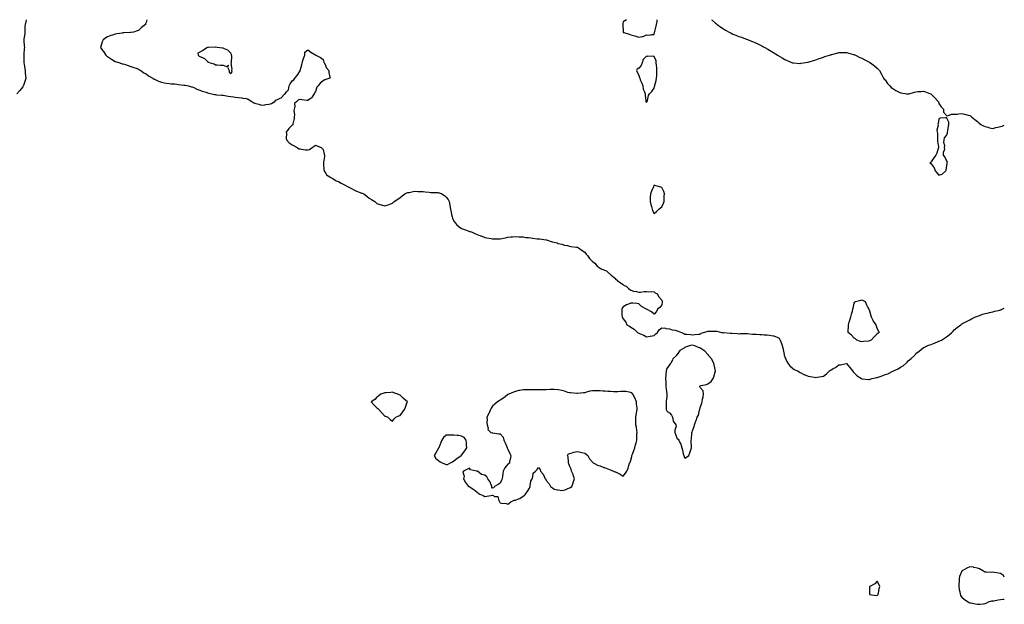
# Model space of a CAD drawing. Units: inches. Extents: x 944723 to 947363, y 7229258 to 7231898.
# Drawn here: x 946084 to 947363, y 7231139 to 7231898 of the extents above; entities that cross this region are included whole.
import ezdxf

# ---------------------------------------------------------------- set-up
doc = ezdxf.new("R2010")
doc.units = ezdxf.units.IN
doc.header["$MEASUREMENT"] = 0
doc.layers.add('Contour_94477229', color=7, linetype='Continuous', true_color=0x2e4f77)

msp = doc.modelspace()

# ---------------------------------------------------------------- linework, layer by layer
at = {"layer": 'Contour_94477229'}
for points in [[(946092.4, 7231898, 3199), (946092.3, 7231897.6, 3199), (946091.7, 7231895.6, 3199), (946090.9, 7231891.9, 3199), (946090.7, 7231889.3, 3199), (946090.6, 7231884.5, 3199), (946090.5, 7231881.9, 3199), (946090.4, 7231879.5, 3199), (946089.1, 7231873, 3199), (946089.1, 7231871.9, 3199), (946089.2, 7231870.8, 3199), (946089.8, 7231863.6, 3199), (946089.9, 7231861.9, 3199), (946089.7, 7231860.2, 3199), (946089.4, 7231853.2, 3199), (946089.3, 7231851.9, 3199), (946089.3, 7231850.6, 3199), (946089.3, 7231843.2, 3199), (946089.4, 7231841.9, 3199), (946089.6, 7231840.3, 3199), (946090.4, 7231834.3, 3199), (946090.8, 7231831.9, 3199), (946091.1, 7231828.8, 3199), (946091.4, 7231825.3, 3199), (946091.8, 7231821.9, 3199), (946091, 7231819, 3199), (946088.6, 7231812.5, 3199), (946088.5, 7231811.9, 3199), (946088.4, 7231811.6, 3199), (946088, 7231810.6, 3199), (946083.9, 7231806.1, 3199), (946080.3, 7231801.9, 3199)], [(946248.8, 7231898, 3200), (946248, 7231894.4, 3200), (946247.4, 7231892.6, 3200), (946247.1, 7231891.9, 3200), (946242.2, 7231887.8, 3200), (946238, 7231884, 3200), (946236.6, 7231883.4, 3200), (946231.7, 7231881.9, 3200), (946228.5, 7231881.5, 3200), (946228, 7231881.4, 3200), (946227.5, 7231881.4, 3200), (946219.1, 7231880.9, 3200), (946218, 7231880.9, 3200), (946216.8, 7231880.7, 3200), (946210.2, 7231879.7, 3200), (946208, 7231879.4, 3200), (946204.3, 7231878.1, 3200), (946202.4, 7231877.6, 3200), (946198, 7231875.7, 3200), (946195.6, 7231874.4, 3200), (946192.4, 7231871.9, 3200), (946190.9, 7231869.1, 3200), (946189.3, 7231863.2, 3200), (946188.9, 7231861.9, 3200), (946190.7, 7231859.3, 3200), (946192.6, 7231856.5, 3200), (946195.7, 7231851.9, 3200), (946196.9, 7231850.8, 3200), (946198, 7231850.2, 3200), (946203, 7231846.9, 3200), (946203.3, 7231846.7, 3200), (946208, 7231843.9, 3200), (946209.5, 7231843.3, 3200), (946213.9, 7231841.9, 3200), (946217.1, 7231840.9, 3200), (946218, 7231840.7, 3200), (946219.9, 7231840.1, 3200), (946224.6, 7231838.5, 3200), (946228, 7231837.4, 3200), (946232.1, 7231836, 3200), (946235, 7231835, 3200), (946238, 7231833.9, 3200), (946239.3, 7231833.1, 3200), (946241.3, 7231831.9, 3200), (946245.3, 7231829.1, 3200), (946248, 7231827.6, 3200), (946251.3, 7231825.2, 3200), (946256.6, 7231821.9, 3200), (946257.4, 7231821.3, 3200), (946258, 7231821, 3200), (946259.7, 7231820.2, 3200), (946264.1, 7231818, 3200), (946268, 7231816.8, 3200), (946272.1, 7231815.9, 3200), (946274.3, 7231815.7, 3200), (946278, 7231815.1, 3200), (946280.9, 7231814.8, 3200), (946285.4, 7231814.6, 3200), (946288, 7231814.4, 3200), (946290.2, 7231814, 3200), (946296.9, 7231813.1, 3200), (946298, 7231812.9, 3200), (946298.9, 7231812.8, 3200), (946303.2, 7231811.9, 3200), (946307.1, 7231811, 3200), (946308, 7231810.7, 3200), (946310.2, 7231809.8, 3200), (946314, 7231807.9, 3200), (946318, 7231806.4, 3200), (946321.1, 7231805, 3200), (946326.1, 7231803.8, 3200), (946328, 7231803.2, 3200), (946328.9, 7231802.8, 3200), (946333.5, 7231801.9, 3200), (946337, 7231800.8, 3200), (946338, 7231800.7, 3200), (946339.3, 7231800.6, 3200), (946346.1, 7231800, 3200), (946348, 7231799.9, 3200), (946350.4, 7231799.6, 3200), (946354.8, 7231798.7, 3200), (946358, 7231798.3, 3200), (946362.2, 7231797.8, 3200), (946363.6, 7231797.5, 3200), (946368, 7231797, 3200), (946372.5, 7231796.4, 3200), (946373.9, 7231796.1, 3200), (946378, 7231795.5, 3200), (946380.8, 7231794.6, 3200), (946385.2, 7231791.9, 3200), (946386.9, 7231790.7, 3200), (946388, 7231790.1, 3200), (946390.7, 7231789.3, 3200), (946394.4, 7231788.3, 3200), (946398, 7231787.1, 3200), (946402.4, 7231787.5, 3200), (946403.8, 7231787.7, 3200), (946408, 7231788.1, 3200), (946410.9, 7231789.1, 3200), (946415.1, 7231791.9, 3200), (946416.7, 7231793.3, 3200), (946418, 7231794.1, 3200), (946422.3, 7231796.1, 3200), (946423.5, 7231796.5, 3200), (946428, 7231801.5, 3200), (946428.5, 7231801.5, 3200), (946428.7, 7231801.9, 3200), (946430.5, 7231804.4, 3200), (946432.9, 7231807.1, 3200), (946434.1, 7231811.9, 3200), (946435.1, 7231814.8, 3200), (946438, 7231818.4, 3200), (946440, 7231820, 3200), (946441.4, 7231821.9, 3200), (946444.3, 7231825.7, 3200), (946448, 7231831.6, 3200), (946448.2, 7231831.8, 3200), (946448.3, 7231831.9, 3200), (946448.4, 7231832.2, 3200), (946450.4, 7231839.5, 3200), (946451, 7231841.9, 3200), (946452.2, 7231846.1, 3200), (946452.5, 7231847.4, 3200), (946454.2, 7231851.9, 3200), (946454.2, 7231855.7, 3200), (946458, 7231858.8, 3200), (946462.1, 7231856, 3200), (946467.4, 7231852.6, 3200), (946468, 7231852.1, 3200), (946468.2, 7231852, 3200), (946468.4, 7231851.9, 3200), (946474.8, 7231848.7, 3200), (946478, 7231846.1, 3200), (946479.1, 7231843, 3200), (946479.6, 7231841.9, 3200), (946481, 7231839, 3200), (946482, 7231835.8, 3200), (946485.5, 7231831.9, 3200), (946485.5, 7231829.3, 3200), (946486.7, 7231823.3, 3200), (946486.6, 7231821.9, 3200), (946480.2, 7231819.7, 3200), (946478, 7231818.5, 3200), (946474.3, 7231815.7, 3200), (946471.6, 7231811.9, 3200), (946469.8, 7231810.2, 3200), (946468, 7231804.9, 3200), (946466.8, 7231803.2, 3200), (946466.3, 7231801.9, 3200), (946464, 7231797.9, 3200), (946463.5, 7231796.4, 3200), (946461.7, 7231795.6, 3200), (946458, 7231793.1, 3200), (946456.8, 7231793.2, 3200), (946450.2, 7231794.1, 3200), (946448, 7231794.3, 3200), (946446, 7231794, 3200), (946443.8, 7231791.9, 3200), (946440.8, 7231789.1, 3200), (946441.2, 7231785.1, 3200), (946440.3, 7231781.9, 3200), (946440, 7231780, 3200), (946440.7, 7231774.6, 3200), (946440.5, 7231771.9, 3200), (946440.2, 7231769.7, 3200), (946438.7, 7231762.6, 3200), (946438.6, 7231761.9, 3200), (946438.5, 7231761.5, 3200), (946438, 7231760.9, 3200), (946433.3, 7231756.6, 3200), (946430.1, 7231751.9, 3200), (946430.3, 7231749.7, 3200), (946430.1, 7231744, 3200), (946430.3, 7231741.9, 3200), (946434, 7231737.9, 3200), (946438, 7231735.4, 3200), (946440.3, 7231734.1, 3200), (946444.3, 7231731.9, 3200), (946446.6, 7231730.5, 3200), (946448, 7231730.1, 3200), (946450.1, 7231729.9, 3200), (946455.2, 7231729.1, 3200), (946458, 7231728.8, 3200), (946460.4, 7231729.5, 3200), (946463.7, 7231731.9, 3200), (946466.2, 7231733.8, 3200), (946468, 7231735.2, 3200), (946470.5, 7231734.4, 3200), (946475.4, 7231731.9, 3200), (946476.9, 7231730.8, 3200), (946478, 7231729.5, 3200), (946479.6, 7231723.4, 3200), (946479.8, 7231721.9, 3200), (946479.7, 7231720.3, 3200), (946478.5, 7231712.4, 3200), (946478.5, 7231711.9, 3200), (946478.6, 7231711.3, 3200), (946478.9, 7231702.7, 3200), (946479.2, 7231701.9, 3200), (946481.5, 7231698.4, 3200), (946482.5, 7231696.4, 3200), (946484.6, 7231695.4, 3200), (946488, 7231693.1, 3200), (946488.8, 7231692.7, 3200), (946490.5, 7231691.9, 3200), (946495, 7231688.9, 3200), (946498, 7231687.7, 3200), (946501.6, 7231685.5, 3200), (946507.5, 7231682.5, 3200), (946508, 7231682.2, 3200), (946508.7, 7231681.9, 3200), (946514.7, 7231678.6, 3200), (946518, 7231677, 3200), (946521.6, 7231675.5, 3200), (946526.3, 7231673.6, 3200), (946528, 7231672.9, 3200), (946528.8, 7231672.7, 3200), (946530.9, 7231671.9, 3200), (946535, 7231668.9, 3200), (946538, 7231666.3, 3200), (946540.8, 7231664.7, 3200), (946545.1, 7231661.9, 3200), (946546.7, 7231660.6, 3200), (946548, 7231659.3, 3200), (946551.8, 7231658.2, 3200), (946553.8, 7231657.7, 3200), (946558, 7231656.1, 3200), (946562.4, 7231657.5, 3200), (946564.6, 7231658.5, 3200), (946568, 7231659.8, 3200), (946569.2, 7231660.8, 3200), (946570.3, 7231661.9, 3200), (946574.9, 7231665, 3200), (946578, 7231667.3, 3200), (946580.6, 7231669.3, 3200), (946584.3, 7231671.9, 3200), (946586.8, 7231673.2, 3200), (946588, 7231673.6, 3200), (946590, 7231673.8, 3200), (946595, 7231675, 3200), (946598, 7231675.2, 3200), (946601, 7231674.9, 3200), (946604.9, 7231675.1, 3200), (946608, 7231674.8, 3200), (946610.5, 7231674.4, 3200), (946616, 7231674, 3200), (946618, 7231673.7, 3200), (946619.7, 7231673.6, 3200), (946626.6, 7231673.4, 3200), (946628, 7231673.3, 3200), (946629.1, 7231673, 3200), (946632.3, 7231671.9, 3200), (946635.8, 7231669.7, 3200), (946638, 7231667.6, 3200), (946640.5, 7231664.4, 3200), (946641.9, 7231661.9, 3200), (946642.7, 7231657.3, 3200), (946642.8, 7231656.7, 3200), (946643.5, 7231651.9, 3200), (946644.2, 7231648.1, 3200), (946644.9, 7231645.1, 3200), (946645.5, 7231641.9, 3200), (946646.2, 7231640.1, 3200), (946648, 7231636.5, 3200), (946649.8, 7231633.7, 3200), (946651.4, 7231631.9, 3200), (946654.9, 7231628.8, 3200), (946658, 7231626.9, 3200), (946661.6, 7231625.5, 3200), (946666.3, 7231623.7, 3200), (946668, 7231623, 3200), (946668.9, 7231622.8, 3200), (946671.7, 7231621.9, 3200), (946676.1, 7231619.9, 3200), (946678, 7231619.2, 3200), (946682.7, 7231617.3, 3200), (946683.2, 7231617.1, 3200), (946688, 7231615.3, 3200), (946690.9, 7231614.8, 3200), (946696.2, 7231613.8, 3200), (946698, 7231613.5, 3200), (946699.7, 7231613.5, 3200), (946706.4, 7231613.6, 3200), (946708, 7231613.6, 3200), (946710.2, 7231614, 3200), (946715.1, 7231614.9, 3200), (946718, 7231615.5, 3200), (946722, 7231615.8, 3200), (946723.9, 7231616.1, 3200), (946728, 7231616.4, 3200), (946732.3, 7231616.1, 3200), (946733.8, 7231616.1, 3200), (946738, 7231615.9, 3200), (946741.4, 7231615.3, 3200), (946744.9, 7231615.1, 3200), (946748, 7231614.6, 3200), (946750.4, 7231614.3, 3200), (946756.3, 7231613.6, 3200), (946758, 7231613.4, 3200), (946759.3, 7231613.2, 3200), (946768, 7231612, 3200), (946768, 7231612, 3200), (946768.1, 7231612, 3200), (946768.4, 7231611.9, 3200), (946775.8, 7231609.7, 3200), (946778, 7231609.1, 3200), (946781.9, 7231608.1, 3200), (946783.6, 7231607.5, 3200), (946788, 7231606.4, 3200), (946791.5, 7231605.3, 3200), (946795.3, 7231604.7, 3200), (946798, 7231604, 3200), (946799.8, 7231603.6, 3200), (946807.2, 7231602.8, 3200), (946808, 7231602.6, 3200), (946808.5, 7231602.4, 3200), (946810, 7231601.9, 3200), (946814.5, 7231598.4, 3200), (946818, 7231595.9, 3200), (946819.7, 7231593.6, 3200), (946821.4, 7231591.9, 3200), (946824, 7231587.9, 3200), (946828, 7231584.1, 3200), (946829.1, 7231583, 3200), (946831, 7231581.9, 3200), (946834.1, 7231578, 3200), (946838, 7231575.2, 3200), (946840.1, 7231574, 3200), (946846.1, 7231571.9, 3200), (946847, 7231570.9, 3200), (946848, 7231570, 3200), (946852.2, 7231566.1, 3200), (946857.8, 7231561.9, 3200), (946857.9, 7231561.8, 3200), (946858, 7231561.5, 3200), (946860.5, 7231559.4, 3200), (946863.2, 7231557.1, 3200), (946868, 7231553.9, 3200), (946869, 7231552.9, 3200), (946871.7, 7231551.9, 3200), (946874.9, 7231548.8, 3200), (946878, 7231546.9, 3200), (946881.4, 7231545.3, 3200), (946885.1, 7231544.9, 3200), (946888, 7231544.2, 3200), (946890.2, 7231544.1, 3200), (946895.1, 7231544.9, 3200), (946898, 7231545, 3200), (946900.7, 7231544.6, 3200), (946905.1, 7231544.9, 3200), (946908, 7231544.6, 3200), (946909.5, 7231543.4, 3200), (946911.9, 7231541.9, 3200), (946914.1, 7231538, 3200), (946918, 7231533.9, 3200), (946918.5, 7231532.4, 3200), (946918.8, 7231531.9, 3200), (946918.7, 7231531.2, 3200), (946918, 7231527.6, 3200), (946915.5, 7231524.4, 3200), (946912.3, 7231521.9, 3200), (946911, 7231518.9, 3200), (946908, 7231515.5, 3200), (946904.6, 7231518.5, 3200), (946898, 7231521.9, 3200), (946891.8, 7231525.7, 3200), (946888, 7231529, 3200), (946885.5, 7231529.4, 3200), (946880.3, 7231529.7, 3200), (946878, 7231529.9, 3200), (946874.7, 7231528.6, 3200), (946872.1, 7231527.9, 3200), (946868, 7231525.3, 3200), (946866.7, 7231523.3, 3200), (946866.1, 7231521.9, 3200), (946866.2, 7231520.1, 3200), (946866.2, 7231513.7, 3200), (946866.4, 7231511.9, 3200), (946867.1, 7231511, 3200), (946868, 7231509.7, 3200), (946871.2, 7231505.1, 3200), (946872.7, 7231501.9, 3200), (946876, 7231499.9, 3200), (946878, 7231498.6, 3200), (946882.3, 7231496.1, 3200), (946886.3, 7231491.9, 3200), (946887.5, 7231491.3, 3200), (946888, 7231490.9, 3200), (946889.9, 7231490.1, 3200), (946894.6, 7231488.4, 3200), (946898, 7231486.1, 3200), (946903, 7231486.9, 3200), (946908, 7231487.9, 3200), (946910.1, 7231489.9, 3200), (946912.6, 7231491.9, 3200), (946914.6, 7231495.4, 3200), (946918, 7231497.9, 3200), (946922.7, 7231497.3, 3200), (946923.2, 7231497, 3200), (946928, 7231496.7, 3200), (946931.4, 7231495.3, 3200), (946935.2, 7231494.8, 3200), (946938, 7231494, 3200), (946939.4, 7231493.3, 3200), (946943.5, 7231491.9, 3200), (946946.5, 7231490.4, 3200), (946948, 7231489.7, 3200), (946950.5, 7231489.4, 3200), (946955.1, 7231489, 3200), (946958, 7231488.8, 3200), (946960.9, 7231489.1, 3200), (946965.6, 7231489.5, 3200), (946968, 7231489.8, 3200), (946969.3, 7231490.7, 3200), (946972.3, 7231491.9, 3200), (946976.8, 7231493.2, 3200), (946978, 7231493.6, 3200), (946979.7, 7231493.6, 3200), (946986.4, 7231493.6, 3200), (946988, 7231493.7, 3200), (946989.5, 7231493.4, 3200), (946995.8, 7231491.9, 3200), (946997.7, 7231491.6, 3200), (946998, 7231491.6, 3200), (946998.4, 7231491.6, 3200), (947007.1, 7231490.9, 3200), (947008, 7231490.9, 3200), (947009.2, 7231490.8, 3200), (947016.5, 7231490.3, 3200), (947018, 7231490.2, 3200), (947019.7, 7231490.3, 3200), (947026.7, 7231490.6, 3200), (947028, 7231490.6, 3200), (947029.5, 7231490.5, 3200), (947036, 7231489.8, 3200), (947038, 7231489.6, 3200), (947040.5, 7231489.4, 3200), (947045.4, 7231489.3, 3200), (947048, 7231489.1, 3200), (947051.1, 7231488.8, 3200), (947054.8, 7231488.7, 3200), (947058, 7231488.4, 3200), (947062.6, 7231487.4, 3200), (947063.5, 7231487.3, 3200), (947068, 7231485.7, 3200), (947070.5, 7231484.4, 3200), (947071.6, 7231481.9, 3200), (947073.7, 7231477.6, 3200), (947073.9, 7231476.1, 3200), (947075.1, 7231471.9, 3200), (947075.7, 7231469.6, 3200), (947077, 7231463, 3200), (947077.2, 7231461.9, 3200), (947077.5, 7231461.3, 3200), (947078, 7231460.2, 3200), (947080.3, 7231454.2, 3200), (947081.6, 7231451.9, 3200), (947084.4, 7231448.3, 3200), (947088, 7231445.3, 3200), (947090.1, 7231443.9, 3200), (947094.5, 7231441.9, 3200), (947096.6, 7231440.5, 3200), (947098, 7231439.8, 3200), (947102.6, 7231437.4, 3200), (947103.2, 7231437.1, 3200), (947108, 7231435, 3200), (947110.8, 7231434.6, 3200), (947116.2, 7231433.7, 3200), (947118, 7231433.5, 3200), (947120, 7231433.8, 3200), (947125.4, 7231434.5, 3200), (947128, 7231435.1, 3200), (947132.1, 7231437.9, 3200), (947135.9, 7231441.9, 3200), (947137.2, 7231442.7, 3200), (947138, 7231443.4, 3200), (947141.4, 7231445.3, 3200), (947143.5, 7231446.4, 3200), (947148, 7231449.6, 3200), (947150.1, 7231449.9, 3200), (947157.5, 7231451.4, 3200), (947158, 7231451.5, 3200), (947162.3, 7231446.1, 3200), (947165.8, 7231441.9, 3200), (947166.7, 7231440.6, 3200), (947168, 7231439.6, 3200), (947171.7, 7231435.5, 3200), (947177.6, 7231431.9, 3200), (947177.8, 7231431.7, 3200), (947178, 7231431.5, 3200), (947178.4, 7231431.5, 3200), (947186.7, 7231430.6, 3200), (947188, 7231430.6, 3200), (947188.9, 7231431.1, 3200), (947191.2, 7231431.9, 3200), (947196.8, 7231433.2, 3200), (947198, 7231433.4, 3200), (947200.4, 7231434.3, 3200), (947204.3, 7231435.7, 3200), (947208, 7231437.1, 3200), (947211.7, 7231438.3, 3200), (947217.3, 7231441.1, 3200), (947218, 7231441.5, 3200), (947218.4, 7231441.6, 3200), (947219.1, 7231441.9, 3200), (947225.2, 7231444.8, 3200), (947228, 7231446.9, 3200), (947231.4, 7231448.6, 3200), (947235.4, 7231451.9, 3200), (947236.7, 7231453.3, 3200), (947238, 7231455, 3200), (947242.1, 7231457.8, 3200), (947246.4, 7231461.9, 3200), (947247, 7231462.9, 3200), (947248, 7231464.4, 3200), (947252.4, 7231467.6, 3200), (947257.6, 7231471.9, 3200), (947257.9, 7231472.1, 3200), (947258, 7231472.3, 3200), (947258.6, 7231472.5, 3200), (947264.7, 7231475.3, 3200), (947268, 7231476.4, 3200), (947272, 7231477.9, 3200), (947275.5, 7231479.4, 3200), (947278, 7231480.4, 3200), (947279.1, 7231480.8, 3200), (947281.2, 7231481.9, 3200), (947285.5, 7231484.4, 3200), (947288, 7231486.1, 3200), (947291.3, 7231488.7, 3200), (947294.9, 7231491.9, 3200), (947296.5, 7231493.5, 3200), (947298, 7231495.1, 3200), (947301.7, 7231498.3, 3200), (947306.5, 7231501.9, 3200), (947307.4, 7231502.6, 3200), (947308, 7231502.9, 3200), (947310.3, 7231504.2, 3200), (947313.8, 7231506.2, 3200), (947318, 7231508.4, 3200), (947320.4, 7231509.5, 3200), (947325.7, 7231511.9, 3200), (947327.3, 7231512.7, 3200), (947328, 7231513, 3200), (947329.7, 7231513.5, 3200), (947334.5, 7231515.4, 3200), (947338, 7231516.4, 3200), (947342.5, 7231517.5, 3200), (947343.8, 7231517.7, 3200), (947348, 7231518.5, 3200), (947350.7, 7231519.3, 3200), (947357, 7231520.9, 3200), (947358, 7231521.2, 3200), (947358.6, 7231521.4, 3200), (947359.8, 7231521.9, 3200), (947363, 7231523.2, 3200)], [(946872.1, 7231898, 3201), (946872, 7231898, 3201), (946868, 7231895.1, 3201), (946867.4, 7231892.6, 3201), (946867.3, 7231891.9, 3201), (946867.3, 7231891.2, 3201), (946867.9, 7231882.1, 3201), (946867.9, 7231881.9, 3201), (946867.9, 7231881.8, 3201), (946868, 7231881.5, 3201), (946868.7, 7231881.3, 3201), (946875.5, 7231879.3, 3201), (946878, 7231878.5, 3201), (946883, 7231876.9, 3201), (946888, 7231875.4, 3201), (946892.4, 7231876.3, 3201), (946893.7, 7231876.3, 3201), (946898, 7231878.2, 3201), (946901.9, 7231878.1, 3201), (946905, 7231878.8, 3201), (946908, 7231878.7, 3201), (946908.6, 7231881.4, 3201), (946908.7, 7231881.9, 3201), (946908.9, 7231882.8, 3201), (946910.6, 7231889.4, 3201), (946911.3, 7231891.9, 3201), (946911.8, 7231895.7, 3201), (946911.9, 7231898, 3201)], [(946982.6, 7231898, 3201), (946983.4, 7231897.3, 3201), (946988, 7231893.5, 3201), (946989, 7231892.8, 3201), (946990.1, 7231891.9, 3201), (946994.7, 7231888.5, 3201), (946998, 7231886, 3201), (947000.7, 7231884.5, 3201), (947005.4, 7231881.9, 3201), (947007.1, 7231881, 3201), (947008, 7231880.5, 3201), (947010.5, 7231879.4, 3201), (947014.1, 7231878, 3201), (947018, 7231876.3, 3201), (947021.4, 7231875.3, 3201), (947026.7, 7231873.2, 3201), (947028, 7231872.8, 3201), (947028.7, 7231872.6, 3201), (947030.3, 7231871.9, 3201), (947035.9, 7231869.7, 3201), (947038, 7231868.8, 3201), (947042.8, 7231866.7, 3201), (947043.8, 7231866.2, 3201), (947048, 7231864.1, 3201), (947049.5, 7231863.3, 3201), (947052, 7231861.9, 3201), (947055.9, 7231859.8, 3201), (947058, 7231858.6, 3201), (947062.2, 7231856, 3201), (947067.8, 7231852.2, 3201), (947068.1, 7231852, 3201), (947068.2, 7231851.9, 3201), (947074.4, 7231848.3, 3201), (947078, 7231846.1, 3201), (947081, 7231844.9, 3201), (947087.9, 7231842.1, 3201), (947088, 7231842, 3201), (947088.1, 7231842, 3201), (947089, 7231841.9, 3201), (947097.5, 7231841.3, 3201), (947098, 7231841.3, 3201), (947098.6, 7231841.4, 3201), (947102, 7231841.9, 3201), (947107.1, 7231842.8, 3201), (947108, 7231842.9, 3201), (947109.5, 7231843.4, 3201), (947114.9, 7231845.1, 3201), (947118, 7231846, 3201), (947122.4, 7231847.5, 3201), (947124.3, 7231848.1, 3201), (947128, 7231849.4, 3201), (947129.9, 7231850.1, 3201), (947135.8, 7231851.9, 3201), (947137.5, 7231852.5, 3201), (947138, 7231852.6, 3201), (947139, 7231852.9, 3201), (947145.4, 7231854.6, 3201), (947148, 7231855.3, 3201), (947151.4, 7231855.3, 3201), (947154.5, 7231855.4, 3201), (947158, 7231855.4, 3201), (947160.8, 7231854.6, 3201), (947167, 7231853, 3201), (947168, 7231852.7, 3201), (947168.5, 7231852.4, 3201), (947169.5, 7231851.9, 3201), (947175.2, 7231849.1, 3201), (947178, 7231847.9, 3201), (947181.8, 7231845.7, 3201), (947186.8, 7231843.2, 3201), (947188, 7231842.5, 3201), (947188.4, 7231842.3, 3201), (947189, 7231841.9, 3201), (947194.2, 7231838.1, 3201), (947198, 7231835.2, 3201), (947199.6, 7231833.5, 3201), (947200.8, 7231831.9, 3201), (947203.5, 7231827.4, 3201), (947204.3, 7231825.7, 3201), (947206.2, 7231821.9, 3201), (947206.9, 7231820.8, 3201), (947208, 7231819.7, 3201), (947211.3, 7231815.1, 3201), (947214.2, 7231811.9, 3201), (947216.1, 7231810, 3201), (947218, 7231808.6, 3201), (947222.2, 7231806, 3201), (947225.5, 7231804.5, 3201), (947228, 7231803.2, 3201), (947229.1, 7231803, 3201), (947236, 7231801.9, 3201), (947237.8, 7231801.7, 3201), (947238, 7231801.7, 3201), (947238.3, 7231801.7, 3201), (947239.2, 7231801.9, 3201), (947246.2, 7231803.8, 3201), (947248, 7231804.4, 3201), (947250.7, 7231804.6, 3201), (947255.2, 7231804.8, 3201), (947258, 7231805, 3201), (947260.4, 7231804.3, 3201), (947267, 7231801.9, 3201), (947267.7, 7231801.6, 3201), (947268, 7231801.4, 3201), (947272.7, 7231796.6, 3201), (947277, 7231791.9, 3201), (947277.3, 7231791.2, 3201), (947278, 7231789.1, 3201), (947281.1, 7231785, 3201), (947283.9, 7231781.9, 3201), (947283.9, 7231777.8, 3201), (947288, 7231773.4, 3201), (947289.3, 7231773.1, 3201), (947294.5, 7231775.5, 3201), (947298, 7231775.3, 3201), (947301.6, 7231775.4, 3201), (947304.1, 7231775.9, 3201), (947308, 7231776, 3201), (947311.4, 7231775.3, 3201), (947316.1, 7231773.9, 3201), (947318, 7231773.4, 3201), (947319.1, 7231773, 3201), (947320.5, 7231771.9, 3201), (947324.7, 7231768.5, 3201), (947328, 7231765.6, 3201), (947330, 7231763.9, 3201), (947332.5, 7231761.9, 3201), (947336.1, 7231760, 3201), (947338, 7231759.2, 3201), (947341.6, 7231758.4, 3201), (947343.9, 7231757.7, 3201), (947348, 7231756.8, 3201), (947352.2, 7231757.8, 3201), (947354.4, 7231758.3, 3201), (947358, 7231759.1, 3201), (947360.1, 7231759.9, 3201), (947363, 7231761.2, 3201)], [(947363, 7231173.9, 3200), (947362.1, 7231176, 3200), (947358, 7231178.9, 3200), (947355.3, 7231179.2, 3200), (947349.7, 7231180.3, 3200), (947348, 7231180.5, 3200), (947346.4, 7231180.3, 3200), (947339.4, 7231180.6, 3200), (947338, 7231180.4, 3200), (947337.2, 7231181.1, 3200), (947336, 7231181.9, 3200), (947330.9, 7231184.7, 3200), (947328, 7231185.7, 3200), (947323.3, 7231186.7, 3200), (947322.9, 7231186.8, 3200), (947318, 7231187.6, 3200), (947314.1, 7231185.9, 3200), (947308.4, 7231182.3, 3200), (947308, 7231182.1, 3200), (947308, 7231182, 3200), (947307.9, 7231181.9, 3200), (947307.9, 7231181.8, 3200), (947304.9, 7231175, 3200), (947304.2, 7231171.9, 3200), (947304.2, 7231168, 3200), (947304, 7231166, 3200), (947304, 7231161.9, 3200), (947304.3, 7231158.2, 3200), (947305.2, 7231154.8, 3200), (947305.5, 7231151.9, 3200), (947306.3, 7231150.2, 3200), (947308, 7231147.9, 3200), (947311.3, 7231145.2, 3200), (947316.1, 7231141.9, 3200), (947317.3, 7231141.1, 3200), (947318, 7231140.9, 3200), (947319.4, 7231140.6, 3200), (947325.5, 7231139.4, 3200), (947328, 7231138.8, 3200), (947331.1, 7231138.9, 3200), (947335.8, 7231139.6, 3200), (947338, 7231139.7, 3200)], [(947338, 7231139.7, 3200), (947339.6, 7231140.3, 3200), (947342.4, 7231141.9, 3200), (947346.7, 7231143.2, 3200), (947348, 7231143.3, 3200), (947349.6, 7231143.5, 3200), (947355.2, 7231144.8, 3200), (947358, 7231145.1, 3200), (947361.5, 7231145.3, 3200), (947363, 7231145.4, 3200)]]:
    msp.add_polyline3d(points, dxfattribs=at)
for points in [[(946358, 7231828.3, 3201), (946359.7, 7231830.3, 3201), (946359.5, 7231831.9, 3201), (946359.8, 7231833.7, 3201), (946358.7, 7231841.3, 3201), (946359, 7231841.9, 3201), (946358.8, 7231842.6, 3201), (946359.5, 7231850.5, 3201), (946359.2, 7231851.9, 3201), (946359.1, 7231853, 3201), (946358, 7231854.5, 3201), (946354.4, 7231858.3, 3201), (946349.8, 7231860.2, 3201), (946348, 7231861.1, 3201), (946347.3, 7231861.2, 3201), (946340.5, 7231861.9, 3201), (946338.4, 7231862.3, 3201), (946338, 7231862.2, 3201), (946337.7, 7231862.3, 3201), (946329, 7231861.9, 3201), (946328.1, 7231861.9, 3201), (946328, 7231861.9, 3201), (946327.9, 7231861.8, 3201), (946321.7, 7231858.2, 3201), (946318, 7231855.7, 3201), (946315.3, 7231854.6, 3201), (946315.7, 7231851.9, 3201), (946316.9, 7231850.8, 3201), (946318, 7231850.4, 3201), (946321.2, 7231848.8, 3201), (946323.9, 7231847.8, 3201), (946328, 7231843.7, 3201), (946329.1, 7231842.9, 3201), (946331.3, 7231841.9, 3201), (946336.6, 7231840.5, 3201), (946338, 7231839.4, 3201), (946340.4, 7231839.5, 3201), (946344.9, 7231838.8, 3201), (946348, 7231838.9, 3201), (946352.6, 7231837.4, 3201), (946355, 7231838.9, 3201), (946353.7, 7231836.2, 3201), (946355.8, 7231831.9, 3201), (946355.8, 7231829.7, 3201)], [(946898, 7231790.7, 3201), (946898.5, 7231791.4, 3201), (946898.8, 7231791.9, 3201), (946899.3, 7231793.1, 3201), (946900.6, 7231799.4, 3201), (946902.1, 7231801.9, 3201), (946905.2, 7231804.8, 3201), (946908, 7231809, 3201), (946908.7, 7231811.2, 3201), (946908.9, 7231811.9, 3201), (946909.1, 7231813, 3201), (946910.8, 7231819.1, 3201), (946911.3, 7231821.9, 3201), (946911.5, 7231825.4, 3201), (946911.5, 7231828.5, 3201), (946911.7, 7231831.9, 3201), (946911.6, 7231835.4, 3201), (946911, 7231838.9, 3201), (946910.9, 7231841.9, 3201), (946910.6, 7231844.5, 3201), (946908, 7231850.2, 3201), (946907, 7231850.8, 3201), (946899.6, 7231850.3, 3201), (946898, 7231850.7, 3201), (946893.7, 7231846.3, 3201), (946892.6, 7231841.9, 3201), (946891.2, 7231838.7, 3201), (946888, 7231835, 3201), (946886.2, 7231833.8, 3201), (946885.1, 7231831.9, 3201), (946886, 7231829.9, 3201), (946888, 7231826, 3201), (946889.2, 7231823.1, 3201), (946889.3, 7231821.9, 3201), (946890.1, 7231819.8, 3201), (946891.9, 7231815.7, 3201), (946893.3, 7231811.9, 3201), (946894, 7231807.8, 3201), (946895.5, 7231804.4, 3201), (946896.2, 7231801.9, 3201), (946896.4, 7231800.2, 3201), (946897.4, 7231792.6, 3201), (946897.4, 7231791.9, 3201), (946897.4, 7231791.3, 3201)], [(947278, 7231696.3, 3201), (947282.4, 7231697.6, 3201), (947287, 7231701.9, 3201), (947287.3, 7231702.7, 3201), (947288, 7231705.7, 3201), (947288.9, 7231711.1, 3201), (947288.9, 7231711.9, 3201), (947289, 7231712.8, 3201), (947288, 7231715.3, 3201), (947285.8, 7231719.7, 3201), (947284, 7231721.9, 3201), (947283.8, 7231726.2, 3201), (947285.7, 7231729.6, 3201), (947285.1, 7231731.9, 3201), (947285.9, 7231734.1, 3201), (947284.6, 7231738.5, 3201), (947285, 7231741.9, 3201), (947285.5, 7231744.5, 3201), (947288, 7231747.8, 3201), (947289.3, 7231750.7, 3201), (947289.4, 7231751.9, 3201), (947289.7, 7231753.6, 3201), (947290.3, 7231759.7, 3201), (947290.8, 7231761.9, 3201), (947291.1, 7231765, 3201), (947288, 7231771, 3201), (947286.7, 7231770.6, 3201), (947279.8, 7231770.2, 3201), (947278, 7231769.2, 3201), (947276.9, 7231763.1, 3201), (947276.6, 7231761.9, 3201), (947276.9, 7231760.8, 3201), (947275.3, 7231754.7, 3201), (947275.6, 7231751.9, 3201), (947276.3, 7231750.1, 3201), (947276, 7231744, 3201), (947276.4, 7231741.9, 3201), (947276.4, 7231740.3, 3201), (947277.3, 7231732.6, 3201), (947277.4, 7231731.9, 3201), (947277, 7231730.8, 3201), (947275.3, 7231724.6, 3201), (947273.9, 7231721.9, 3201), (947271.5, 7231718.5, 3201), (947268, 7231713.6, 3201), (947267.2, 7231712.7, 3201), (947266.1, 7231711.9, 3201), (947267.4, 7231711.3, 3201), (947268, 7231710.6, 3201), (947271.7, 7231705.6, 3201), (947273.3, 7231701.9, 3201), (947275.4, 7231699.3, 3201)], [(946908, 7231646.5, 3201), (946911, 7231648.9, 3201), (946914.3, 7231651.9, 3201), (946916.2, 7231653.8, 3201), (946918, 7231655, 3201), (946920.4, 7231659.6, 3201), (946921, 7231661.9, 3201), (946921.3, 7231665.1, 3201), (946921.2, 7231668.7, 3201), (946921.5, 7231671.9, 3201), (946920.8, 7231674.7, 3201), (946918, 7231679.9, 3201), (946916.6, 7231680.5, 3201), (946912, 7231681.9, 3201), (946908.9, 7231682.8, 3201), (946908, 7231683.1, 3201), (946907.6, 7231682.4, 3201), (946907.4, 7231681.9, 3201), (946907.1, 7231680.9, 3201), (946904.5, 7231675.4, 3201), (946903.5, 7231671.9, 3201), (946903.1, 7231667, 3201), (946903.1, 7231666.8, 3201), (946902.8, 7231661.9, 3201), (946903.9, 7231657.8, 3201), (946904.7, 7231655.3, 3201), (946905.6, 7231651.9, 3201), (946906.1, 7231650, 3201)], [(947188, 7231480.9, 3200), (947186.8, 7231480.7, 3200), (947180.1, 7231479.9, 3200), (947178, 7231479.5, 3200), (947176.1, 7231480, 3200), (947171.3, 7231481.9, 3200), (947169.7, 7231483.5, 3200), (947168, 7231484.5, 3200), (947164.4, 7231488.3, 3200), (947160.2, 7231491.9, 3200), (947160.1, 7231494, 3200), (947160.4, 7231499.6, 3200), (947160.4, 7231501.9, 3200), (947161.5, 7231505.4, 3200), (947162.3, 7231507.6, 3200), (947163.7, 7231511.9, 3200), (947164.6, 7231515.4, 3200), (947165.6, 7231519.5, 3200), (947166.2, 7231521.9, 3200), (947166.5, 7231523.5, 3200), (947168, 7231529.9, 3200), (947168.8, 7231531.1, 3200), (947169.5, 7231531.9, 3200), (947176.4, 7231533.6, 3200), (947178, 7231534, 3200), (947179.5, 7231533.4, 3200), (947182.2, 7231531.9, 3200), (947184, 7231527.9, 3200), (947185.9, 7231524.1, 3200), (947186.9, 7231521.9, 3200), (947187.3, 7231521.2, 3200), (947188, 7231520.1, 3200), (947189.6, 7231513.4, 3200), (947190.1, 7231511.9, 3200), (947192.1, 7231507.9, 3200), (947192.7, 7231506.5, 3200), (947196, 7231501.9, 3200), (947196.4, 7231500.3, 3200), (947198, 7231496.5, 3200), (947199.4, 7231493.3, 3200), (947200.5, 7231491.9, 3200), (947199.1, 7231490.9, 3200), (947198, 7231490.1, 3200), (947193.8, 7231486.2, 3200), (947190.1, 7231481.9, 3200), (947188.6, 7231481.3, 3200)], [(946948, 7231328.6, 3200), (946950.1, 7231329.9, 3200), (946953, 7231331.9, 3200), (946954.4, 7231335.6, 3200), (946955.6, 7231339.5, 3200), (946956.4, 7231341.9, 3200), (946956.5, 7231343.4, 3200), (946956, 7231349.9, 3200), (946956.1, 7231351.9, 3200), (946956.5, 7231353.5, 3200), (946956.9, 7231360.8, 3200), (946957.2, 7231361.9, 3200), (946957.5, 7231362.5, 3200), (946958, 7231364.1, 3200), (946960.1, 7231369.8, 3200), (946960.7, 7231371.9, 3200), (946962, 7231375.9, 3200), (946962.6, 7231377.4, 3200), (946963.8, 7231381.9, 3200), (946965.5, 7231384.5, 3200), (946966.9, 7231390.8, 3200), (946967.4, 7231391.9, 3200), (946967.6, 7231392.4, 3200), (946968, 7231394.5, 3200), (946970.1, 7231399.9, 3200), (946970.6, 7231401.9, 3200), (946971.1, 7231405, 3200), (946971.6, 7231408.4, 3200), (946972.2, 7231411.9, 3200), (946971.9, 7231415.8, 3200), (946968, 7231420.4, 3200), (946967.6, 7231421.4, 3200), (946967.5, 7231421.9, 3200), (946967.7, 7231422.3, 3200), (946968, 7231422.5, 3200), (946969, 7231422.8, 3200), (946975.9, 7231424.1, 3200), (946978, 7231425.1, 3200), (946982, 7231428, 3200), (946984.9, 7231431.9, 3200), (946985.8, 7231434.1, 3200), (946988, 7231441.9, 3200), (946988, 7231441.9, 3200), (946988, 7231442, 3200), (946986, 7231449.9, 3200), (946985.6, 7231451.9, 3200), (946983.2, 7231456.7, 3200), (946983.1, 7231457, 3200), (946978.8, 7231461.9, 3200), (946978.6, 7231462.5, 3200), (946978, 7231463.1, 3200), (946973.8, 7231467.7, 3200), (946968.8, 7231471.1, 3200), (946968, 7231471.7, 3200), (946967.9, 7231471.7, 3200), (946966.5, 7231471.9, 3200), (946960.8, 7231474.6, 3200), (946958, 7231475.4, 3200), (946955.2, 7231474.8, 3200), (946948.8, 7231472.6, 3200), (946948, 7231472.5, 3200), (946947.8, 7231472.2, 3200), (946947.6, 7231471.9, 3200), (946941.5, 7231468.5, 3200), (946938, 7231463.4, 3200), (946937.3, 7231462.7, 3200), (946937.1, 7231461.9, 3200), (946932.5, 7231457.4, 3200), (946931.9, 7231455.8, 3200), (946929.9, 7231451.9, 3200), (946928.9, 7231451.1, 3200), (946928, 7231449.8, 3200), (946924.7, 7231445.2, 3200), (946923.8, 7231441.9, 3200), (946923.3, 7231437.2, 3200), (946923.2, 7231436.8, 3200), (946922.8, 7231431.9, 3200), (946923.2, 7231427.1, 3200), (946923.2, 7231426.8, 3200), (946923.4, 7231421.9, 3200), (946923.8, 7231417.7, 3200), (946924.3, 7231415.7, 3200), (946924.7, 7231411.9, 3200), (946924.5, 7231408.4, 3200), (946924, 7231405.9, 3200), (946923.9, 7231401.9, 3200), (946923.7, 7231397.6, 3200), (946923.7, 7231396.3, 3200), (946923.5, 7231391.9, 3200), (946925.1, 7231389, 3200), (946928, 7231387.3, 3200), (946930.5, 7231384.4, 3200), (946931.8, 7231381.9, 3200), (946932.8, 7231377.2, 3200), (946932.7, 7231376.6, 3200), (946936.3, 7231371.9, 3200), (946936.5, 7231370.3, 3200), (946934.9, 7231365, 3200), (946935.1, 7231361.9, 3200), (946935.8, 7231359.7, 3200), (946938, 7231353.5, 3200), (946939.2, 7231353.1, 3200), (946940.2, 7231351.9, 3200), (946941.8, 7231348.2, 3200), (946942.7, 7231346.6, 3200), (946944, 7231341.9, 3200), (946945.1, 7231338.9, 3200), (946945.9, 7231334.1, 3200), (946946.5, 7231331.9, 3200), (946946.9, 7231330.7, 3200)], [(946568, 7231376.6, 3200), (946570.2, 7231379.8, 3200), (946572.3, 7231381.9, 3200), (946576.5, 7231383.5, 3200), (946578, 7231384.1, 3200), (946581.4, 7231388.6, 3200), (946583.6, 7231391.9, 3200), (946585.1, 7231394.8, 3200), (946587.2, 7231401.1, 3200), (946587.6, 7231401.9, 3200), (946582.3, 7231406.2, 3200), (946578, 7231410.2, 3200), (946577, 7231410.8, 3200), (946575.3, 7231411.9, 3200), (946569.7, 7231413.6, 3200), (946568, 7231414.1, 3200), (946565.9, 7231414, 3200), (946559.6, 7231413.5, 3200), (946558, 7231413.4, 3200), (946556.9, 7231413.1, 3200), (946553, 7231411.9, 3200), (946550.4, 7231409.6, 3200), (946548, 7231407.6, 3200), (946545.1, 7231404.8, 3200), (946540.5, 7231401.9, 3200), (946543.9, 7231397.8, 3200), (946548, 7231394, 3200), (946549.1, 7231393, 3200), (946550.5, 7231391.9, 3200), (946554, 7231387.8, 3200), (946558, 7231383.3, 3200), (946559, 7231382.9, 3200), (946562.1, 7231381.9, 3200), (946565.1, 7231378.9, 3200)], [(946718, 7231268.9, 3200), (946719.8, 7231270.1, 3200), (946722, 7231271.9, 3200), (946726.1, 7231273.9, 3200), (946728, 7231273.9, 3200), (946731.9, 7231275.7, 3200), (946733.5, 7231276.4, 3200), (946738, 7231279.2, 3200), (946739.8, 7231280.2, 3200), (946741, 7231281.9, 3200), (946744, 7231286, 3200), (946746, 7231289.8, 3200), (946747.1, 7231291.9, 3200), (946747.1, 7231292.9, 3200), (946748, 7231298.9, 3200), (946749.1, 7231300.9, 3200), (946749.6, 7231301.9, 3200), (946750.5, 7231304.4, 3200), (946750.8, 7231309.1, 3200), (946753.8, 7231311.9, 3200), (946756.1, 7231313.8, 3200), (946758, 7231316.5, 3200), (946760, 7231313.9, 3200), (946760.6, 7231311.9, 3200), (946764, 7231307.9, 3200), (946765.3, 7231304.6, 3200), (946766.7, 7231301.9, 3200), (946767.2, 7231301.1, 3200), (946768, 7231299.7, 3200), (946771.5, 7231295.4, 3200), (946773.6, 7231291.9, 3200), (946776, 7231289.9, 3200), (946778, 7231288.1, 3200), (946782.6, 7231287.4, 3200), (946783.4, 7231287.3, 3200), (946788, 7231286.5, 3200), (946792.4, 7231287.5, 3200), (946794.9, 7231288.8, 3200), (946798, 7231290, 3200), (946799.4, 7231290.6, 3200), (946801.1, 7231291.9, 3200), (946802.9, 7231296.7, 3200), (946803, 7231297, 3200), (946804.7, 7231301.9, 3200), (946803, 7231306.8, 3200), (946802.8, 7231307.2, 3200), (946800.8, 7231311.9, 3200), (946800.3, 7231314.2, 3200), (946798, 7231318.4, 3200), (946797.3, 7231321.1, 3200), (946796.9, 7231321.9, 3200), (946796.6, 7231323.4, 3200), (946796.3, 7231330.1, 3200), (946795.7, 7231331.9, 3200), (946796.4, 7231333.6, 3200), (946798, 7231334.5, 3200), (946801.6, 7231335.5, 3200), (946803.6, 7231336.4, 3200), (946808, 7231337.2, 3200), (946812.5, 7231336.4, 3200), (946814, 7231335.9, 3200), (946818, 7231335, 3200), (946819.8, 7231333.7, 3200), (946821.9, 7231331.9, 3200), (946823.9, 7231327.8, 3200), (946828, 7231323.3, 3200), (946828.7, 7231322.6, 3200), (946829.9, 7231321.9, 3200), (946835.2, 7231319.1, 3200), (946838, 7231318.4, 3200), (946842.7, 7231316.6, 3200), (946843.6, 7231316.4, 3200), (946848, 7231314.9, 3200), (946850.1, 7231314, 3200), (946855.2, 7231311.9, 3200), (946857.2, 7231311, 3200), (946858, 7231310.8, 3200), (946860.5, 7231309.4, 3200), (946863.9, 7231307.7, 3200), (946868, 7231305, 3200), (946870.9, 7231309.1, 3200), (946872.4, 7231311.9, 3200), (946874.2, 7231315.7, 3200), (946875.2, 7231319.1, 3200), (946876.2, 7231321.9, 3200), (946876.8, 7231323.1, 3200), (946878, 7231325.8, 3200), (946879, 7231330.9, 3200), (946879.3, 7231331.9, 3200), (946880, 7231333.8, 3200), (946881.6, 7231338.4, 3200), (946883, 7231341.9, 3200), (946884, 7231346, 3200), (946884.7, 7231348.6, 3200), (946885.6, 7231351.9, 3200), (946885.8, 7231354.2, 3200), (946885.8, 7231359.7, 3200), (946886, 7231361.9, 3200), (946885.5, 7231364.4, 3200), (946885, 7231368.9, 3200), (946884.4, 7231371.9, 3200), (946884.3, 7231375.7, 3200), (946884.4, 7231378.3, 3200), (946884.3, 7231381.9, 3200), (946884.9, 7231385, 3200), (946885.6, 7231389.4, 3200), (946886, 7231391.9, 3200), (946885.9, 7231394.1, 3200), (946885.3, 7231399.2, 3200), (946885.2, 7231401.9, 3200), (946883, 7231406.9, 3200), (946883, 7231407, 3200), (946880.6, 7231411.9, 3200), (946879.3, 7231413.2, 3200), (946878, 7231413.9, 3200), (946875.8, 7231414.1, 3200), (946871.1, 7231415, 3200), (946868, 7231415.3, 3200), (946865, 7231415, 3200), (946860.8, 7231414.7, 3200), (946858, 7231414.5, 3200), (946855.3, 7231414.7, 3200), (946851.2, 7231415.1, 3200), (946848, 7231415.3, 3200), (946844.4, 7231415.6, 3200), (946841.8, 7231415.6, 3200), (946838, 7231415.9, 3200), (946834, 7231416, 3200), (946832.1, 7231416, 3200), (946828, 7231416.1, 3200), (946824.6, 7231415.4, 3200), (946820.2, 7231414.1, 3200), (946818, 7231413.6, 3200), (946816.5, 7231413.4, 3200), (946808.5, 7231412.4, 3200), (946808, 7231412.4, 3200), (946807.6, 7231412.4, 3200), (946799.3, 7231413.2, 3200), (946798, 7231413.2, 3200), (946796.1, 7231413.8, 3200), (946791.6, 7231415.4, 3200), (946788, 7231416.4, 3200), (946783.3, 7231417.1, 3200), (946782.8, 7231417.2, 3200), (946778, 7231417.8, 3200), (946773.8, 7231417.7, 3200), (946772.4, 7231417.6, 3200), (946768, 7231417.4, 3200), (946763.6, 7231417.4, 3200), (946762.5, 7231417.4, 3200), (946758, 7231417.4, 3200), (946753.4, 7231417.3, 3200), (946752.6, 7231417.3, 3200), (946748, 7231417.2, 3200), (946743.4, 7231417.3, 3200), (946742.6, 7231417.4, 3200), (946738, 7231417.5, 3200), (946733.4, 7231416.6, 3200), (946732.4, 7231416.3, 3200), (946728, 7231415.3, 3200), (946725.5, 7231414.4, 3200), (946719.2, 7231411.9, 3200), (946718.6, 7231411.4, 3200), (946718, 7231411.1, 3200), (946714.4, 7231408.2, 3200), (946712.9, 7231407.1, 3200), (946708, 7231404.1, 3200), (946706.7, 7231403.2, 3200), (946704.5, 7231401.9, 3200), (946701.3, 7231398.7, 3200), (946698, 7231396.2, 3200), (946696.4, 7231393.6, 3200), (946695.4, 7231391.9, 3200), (946693.6, 7231387.5, 3200), (946693.3, 7231386.6, 3200), (946690.9, 7231381.9, 3200), (946691.2, 7231378.8, 3200), (946690.9, 7231374.8, 3200), (946691.3, 7231371.9, 3200), (946692.4, 7231367.5, 3200), (946692.2, 7231366, 3200), (946696, 7231361.9, 3200), (946697.7, 7231361.5, 3200), (946698, 7231361.5, 3200), (946698.5, 7231361.5, 3200), (946706.4, 7231360.3, 3200), (946708, 7231360, 3200), (946711.8, 7231355.7, 3200), (946712.8, 7231351.9, 3200), (946714.5, 7231348.4, 3200), (946716.5, 7231343.4, 3200), (946717.2, 7231341.9, 3200), (946717.5, 7231341.3, 3200), (946718, 7231340.4, 3200), (946720.7, 7231334.6, 3200), (946721.9, 7231331.9, 3200), (946721.4, 7231328.5, 3200), (946720.3, 7231324.2, 3200), (946720, 7231321.9, 3200), (946718.9, 7231321.1, 3200), (946718, 7231320.7, 3200), (946713.9, 7231316.1, 3200), (946712.1, 7231311.9, 3200), (946711.6, 7231308.3, 3200), (946711.1, 7231305, 3200), (946710.8, 7231301.9, 3200), (946709.8, 7231300.2, 3200), (946708, 7231296.3, 3200), (946705.4, 7231294.5, 3200), (946700.7, 7231291.9, 3200), (946699.8, 7231290.2, 3200), (946698, 7231289.4, 3200), (946697.3, 7231291.1, 3200), (946697.4, 7231291.9, 3200), (946696.8, 7231293.2, 3200), (946694.4, 7231298.3, 3200), (946692.2, 7231301.9, 3200), (946690.6, 7231304.4, 3200), (946688, 7231306.4, 3200), (946683.6, 7231307.5, 3200), (946678.4, 7231311.5, 3200), (946678, 7231311.8, 3200), (946677.9, 7231311.8, 3200), (946677.5, 7231311.9, 3200), (946669.7, 7231313.6, 3200), (946668, 7231315.6, 3200), (946665.8, 7231314.1, 3200), (946660.5, 7231311.9, 3200), (946659.5, 7231310.4, 3200), (946661.1, 7231305, 3200), (946660.6, 7231301.9, 3200), (946663, 7231296.9, 3200), (946667, 7231291.9, 3200), (946667.8, 7231291.7, 3200), (946668, 7231291.6, 3200), (946669.2, 7231290.8, 3200), (946673.8, 7231287.7, 3200), (946678, 7231284.4, 3200), (946679.5, 7231283.3, 3200), (946681.7, 7231281.9, 3200), (946686.1, 7231280, 3200), (946688, 7231278.6, 3200), (946690.6, 7231279.4, 3200), (946696, 7231279.9, 3200), (946698, 7231280.3, 3200), (946701, 7231279, 3200), (946705.1, 7231279, 3200), (946706.1, 7231273.8, 3200), (946707.3, 7231271.9, 3200), (946707.4, 7231271.3, 3200), (946708, 7231270.7, 3200), (946709.6, 7231270.3, 3200), (946715.7, 7231269.6, 3200)], [(946638, 7231320.3, 3200), (946639.5, 7231320.5, 3200), (946642.6, 7231321.9, 3200), (946646.3, 7231323.7, 3200), (946648, 7231325, 3200), (946651.8, 7231328.2, 3200), (946657.5, 7231331.9, 3200), (946657.8, 7231332.2, 3200), (946658, 7231332.4, 3200), (946662, 7231337.9, 3200), (946664.7, 7231341.9, 3200), (946664.3, 7231345.7, 3200), (946664.5, 7231348.3, 3200), (946664, 7231351.9, 3200), (946661.3, 7231355.2, 3200), (946658, 7231357.2, 3200), (946654, 7231357.8, 3200), (946652.1, 7231357.9, 3200), (946648, 7231358.3, 3200), (946644.6, 7231358.5, 3200), (946641.6, 7231358.4, 3200), (946638, 7231358.6, 3200), (946634.6, 7231355.4, 3200), (946632.1, 7231351.9, 3200), (946631, 7231349, 3200), (946628.2, 7231342.1, 3200), (946628.1, 7231341.9, 3200), (946628.1, 7231341.9, 3200), (946628, 7231341.7, 3200), (946624.6, 7231335.3, 3200), (946622.5, 7231331.9, 3200), (946624.4, 7231328.3, 3200), (946628, 7231325.6, 3200), (946630, 7231323.8, 3200), (946633.7, 7231321.9, 3200), (946636.8, 7231320.7, 3200)], [(947198, 7231150.6, 3200), (947198.8, 7231151.2, 3200), (947199.2, 7231151.9, 3200), (947199.5, 7231153.4, 3200), (947200.6, 7231159.4, 3200), (947201.4, 7231161.9, 3200), (947200.3, 7231164.2, 3200), (947198, 7231168.8, 3200), (947194.7, 7231165.3, 3200), (947188.1, 7231162, 3200), (947188, 7231161.9, 3200), (947188, 7231161.9, 3200), (947188, 7231161.9, 3200), (947187.8, 7231152.1, 3200), (947187.7, 7231151.9, 3200), (947187.8, 7231151.7, 3200), (947188, 7231151.5, 3200), (947188.4, 7231151.6, 3200), (947196.5, 7231150.4, 3200)]]:
    msp.add_polyline3d(points, close=True, dxfattribs=at)

doc.saveas('drawing.dxf')
